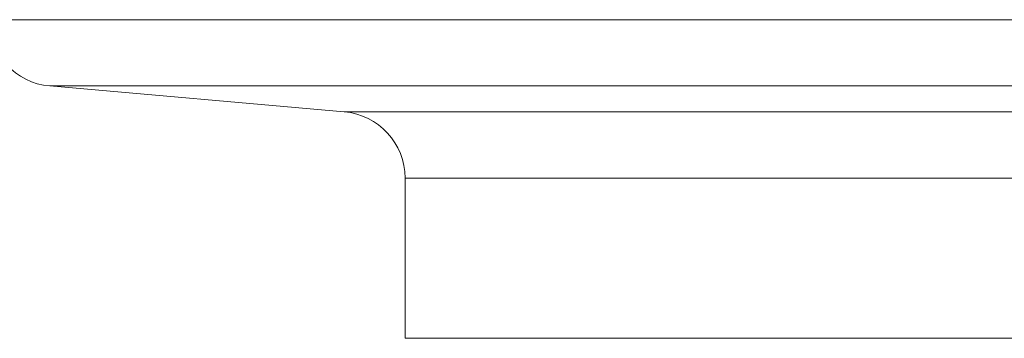
# Model space of a CAD drawing. Units: millimetres. Extents: x 2673 to 4786, y 0 to 1485.
# Drawn here: x 3946 to 3961, y 744 to 749 of the extents above; entities that cross this region are included whole.
import ezdxf

# ---------------------------------------------------------------- set-up
doc = ezdxf.new("R2010")
doc.units = ezdxf.units.MM
doc.layers.add('вспомогательный', color=140, linetype='Continuous', lineweight=20)

# ---------------------------------------------------------------- blocks, each defined once
blk = doc.blocks.new('HL85N-200__1', base_point=(-1294, -645.598262238238))
at = {"layer": 'вспомогательный', "linetype": 'Continuous'}
for p, q in [((-1242.5, -445.6149904412599), (-1125.5, -445.6149904412599)), ((-1237.162844257261, -446.9982622382394), (-1241.587155742748, -446.6111851393515)), ((-1241.587155742748, -446.6111851393515), (-1126.412844257252, -446.6111851393515)), ((-1130.837155742739, -446.9982622382394), (-1237.162844257261, -446.9982622382394)), ((-1236.250000000008, -450.4020675401464), (-1236.250000000008, -447.9944569363311)), ((-1131.749999999992, -447.9944569363311), (-1236.250000000008, -447.9944569363311)), ((-1131.749999999992, -450.4020675401464), (-1236.250000000008, -450.4020675401464))]:
    blk.add_line(p, q, dxfattribs=at)
for centre, start, end in [((-1241.5, -445.6149904412599), 180, 264.999999999974), ((-1237.250000000008, -447.9944569363311), 0, 85.00000000003891)]:
    blk.add_arc(centre, 1, start, end, dxfattribs=at)

msp = doc.modelspace()

# ---------------------------------------------------------------- block references
msp.add_blockref('HL85N-200__1', (3894.345803626409, 548.849415606271))

doc.saveas('drawing.dxf')
